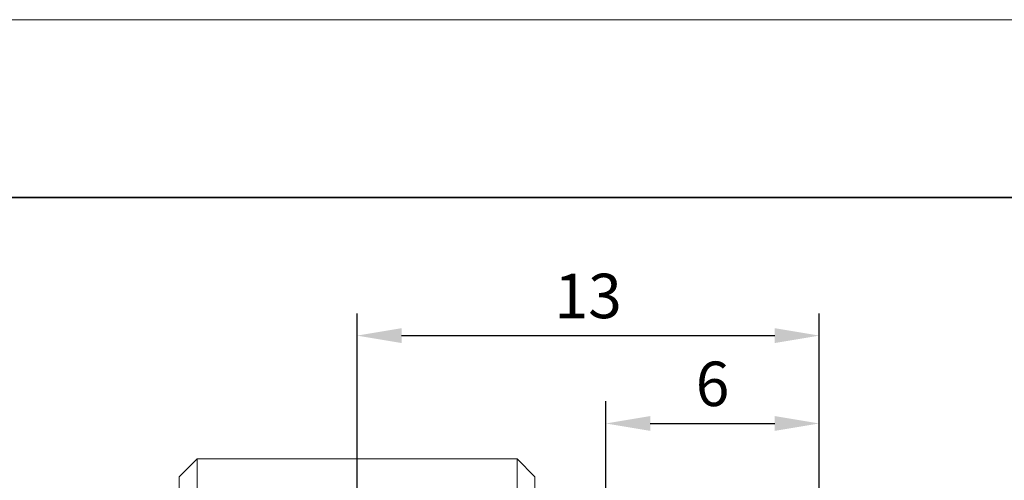
# Model space of a CAD drawing. Units: millimetres. Extents: x 11673 to 11970, y -7557 to -7347.
# Drawn here: x 11864 to 11920, y -7372 to -7347 of the extents above; entities that cross this region are included whole.
import ezdxf

# ---------------------------------------------------------------- set-up
doc = ezdxf.new("R2010")
doc.units = ezdxf.units.MM
doc.header["$LTSCALE"] = 10
doc.header["$PDMODE"] = 34
for name, color, linetype, lineweight in [('7标注层', 4, 'Continuous', 5), ('粗实线层', 7, 'Continuous', 35), ('细实线层', 7, 'Continuous', 18)]:
    doc.layers.add(name, color=color, linetype=linetype, lineweight=lineweight)
doc.styles.add('TH-GBD2M', font='calibri.ttf', dxfattribs={"width": 0.8, "height": 2.5})
doc.dimstyles.new('ISO-25', dxfattribs={"dimtxt": 2.5, "dimasz": 2.5, "dimexe": 1.25, "dimexo": 0.625, "dimtad": 1, "dimtoh": 1, "dimtxsty": 'TH-GBD2M', "dimcen": 2.5, "dimadec": 0, "dimazin": 0, "dimtfac": 1, "dimtmove": 0, "dimatfit": 3, "dimfxl": 1, "dimarcsym": 0})

# ---------------------------------------------------------------- blocks, each defined once
blk = doc.blocks.new('*X10')
at = {"layer": '粗实线层'}
blk.add_line((138.5, 95), (-138.5, 95), dxfattribs=at)
at = {"layer": '细实线层'}
blk.add_line((148.5, 105), (-148.5, 105), dxfattribs=at)
blk = doc.blocks.new('*D112')
at = {"layer": '7标注层', "color": 0, "lineweight": -2, "transparency": 16777216}
for p, q in [((11883.38616227232, -7381.120238872129), (11883.38616227232, -7363.038025163431)), ((11909.3798707713, -7373.00085430168), (11909.3798707713, -7363.038025163431)), ((11885.88616227232, -7364.288025163431), (11906.8798707713, -7364.288025163431))]:
    blk.add_line(p, q, dxfattribs=at)
at = {"layer": '7标注层', "color": 0, "transparency": 16777216}
for points in [[(11885.88616227232, -7363.871358496765), (11885.88616227232, -7364.704691830098), (11883.38616227232, -7364.288025163431)], [(11906.8798707713, -7363.871358496765), (11906.8798707713, -7364.704691830098), (11909.3798707713, -7364.288025163431)]]:
    blk.add_solid(points, dxfattribs=at)
at = {"layer": 'Defpoints', "color": 0, "transparency": 16777216}
for p in [(11909.3798707713, -7364.288025163431), (11909.3798707713, -7373.62585430168), (11883.38616227232, -7381.745238872129)]:
    blk.add_point(p, dxfattribs=at)
at = {"layer": '7标注层', "color": 0, "transparency": 16777216, "insert": (11896.38301652181, -7362.382255932663), "char_height": 2.5, "attachment_point": 5, "style": 'TH-GBD2M'}
blk.add_mtext('13', dxfattribs=at)
blk = doc.blocks.new('*D113')
at = {"layer": '7标注层', "color": 0, "lineweight": -2, "transparency": 16777216}
for p, q in [((11897.3798707713, -7373.00085430168), (11897.3798707713, -7367.979286564128)), ((11909.3798707713, -7373.00085430168), (11909.3798707713, -7367.979286564128)), ((11899.8798707713, -7369.229286564128), (11906.8798707713, -7369.229286564128))]:
    blk.add_line(p, q, dxfattribs=at)
at = {"layer": '7标注层', "color": 0, "transparency": 16777216}
for points in [[(11899.8798707713, -7368.812619897461), (11899.8798707713, -7369.645953230794), (11897.3798707713, -7369.229286564128)], [(11906.8798707713, -7368.812619897461), (11906.8798707713, -7369.645953230794), (11909.3798707713, -7369.229286564128)]]:
    blk.add_solid(points, dxfattribs=at)
at = {"layer": 'Defpoints', "color": 0, "transparency": 16777216}
for p in [(11909.3798707713, -7369.229286564128), (11897.3798707713, -7373.62585430168), (11909.3798707713, -7373.62585430168)]:
    blk.add_point(p, dxfattribs=at)
at = {"layer": '7标注层', "color": 0, "transparency": 16777216, "insert": (11903.3798707713, -7367.32447887182), "char_height": 2.5, "attachment_point": 5, "style": 'TH-GBD2M'}
blk.add_mtext('6', dxfattribs=at)

msp = doc.modelspace()

# ---------------------------------------------------------------- linework, layer by layer
at = {"linetype": 'Continuous', "lineweight": 20}
for p, q in [((11874.38616227232, -7371.225854301681), (11873.38616227232, -7372.225854301681)), ((11874.38616227232, -7371.225854301681), (11874.38616227232, -7379.225854301681)), ((11874.38616227232, -7371.225854301681), (11892.38616227232, -7371.225854301681)), ((11892.38616227232, -7379.225854301681), (11892.38616227232, -7371.225854301681)), ((11893.38616227232, -7372.225854301681), (11892.38616227232, -7371.225854301681)), ((11873.38616227232, -7379.225854301681), (11873.38616227232, -7372.225854301681)), ((11893.38616227232, -7372.225854301681), (11893.38616227232, -7379.225854301681))]:
    msp.add_line(p, q, dxfattribs=at)

# ---------------------------------------------------------------- block references
at = {"layer": '粗实线层'}
msp.add_blockref('*X10', (11821.38701179156, -7451.521859561294), dxfattribs=at)

# ---------------------------------------------------------------- dimensions: what is measured, and where the dimension line sits
at = {"layer": '7标注层'}
for base, p1, picture, middle in [((11909.3798707713, -7364.288025163431), (11883.38616227232, -7381.745238872129), '*D112', (11896.38301652181, -7362.382255932663)), ((11909.3798707713, -7369.229286564128), (11897.3798707713, -7373.62585430168), '*D113', (11903.3798707713, -7367.32447887182))]:
    dim = msp.add_linear_dim(base=base, p1=p1, p2=(11909.3798707713, -7373.62585430168), dimstyle='ISO-25', override={"dimlfac": 0.5}, dxfattribs=at)
    dim.commit()
    dim.dimension.update_dxf_attribs({"geometry": picture, "text_midpoint": middle})

doc.saveas('drawing.dxf')
